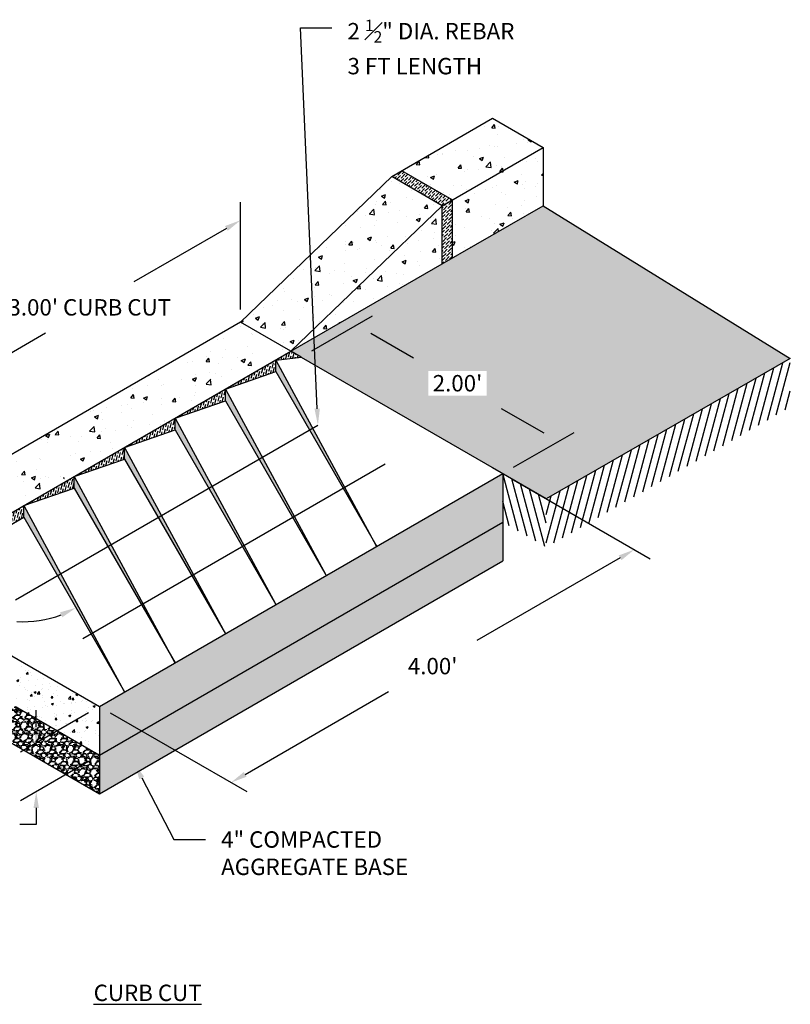
# Model space of a CAD drawing. Units: inches. Extents: x -73 to 3254, y -453 to 152.
# Drawn here: x 911 to 918, y -9 to -1 of the extents above; entities that cross this region are included whole.
import ezdxf
from ezdxf import colors
from ezdxf.entities.mleader import LeaderData, LeaderLine
from ezdxf.lldxf.tags import DXFTag
from ezdxf.math import Vec2, Vec3

# ---------------------------------------------------------------- set-up
doc = ezdxf.new("R2010")
doc.units = ezdxf.units.IN
doc.header["$MEASUREMENT"] = 0
doc.layers.get('DEFPOINTS').update_dxf_attribs({"color": 254})
doc.layers.add('DET TEXT', color=7, linetype='Continuous')
doc.layers.add('Earth', color=252, linetype='Continuous')
doc.layers.add('REBAR', color=251, linetype='BARBWIRE_1', lineweight=30)
doc.styles.add('LINETYPE', font='romans.shx', dxfattribs={"height": 0.938})
doc.styles.get("Standard").update_dxf_attribs({"font": 'romans.shx', "height": 0.0938})
doc.linetypes.add('BARBWIRE_1', pattern='A,1,-0.1,["X",Standard,S=0.75,R=0,X=-0.083,Y=-0.075],-0.1', length=1.2)
tags = doc.linetypes.add('REBAR wIRE', pattern='A,0.5,-0.2,["X",LINETYPE,S=0.1,R=0,X=-0.1,Y=-0.05],-0.2', length=0.9).pattern_tags.tags
tags[6] = DXFTag(74, 10)
doc.dimstyles.get("Standard").update_dxf_attribs({"dimtxt": 0.0938, "dimasz": 0.0938, "dimexe": 0.09, "dimexo": 0.0625, "dimgap": 0.09, "dimtad": 0, "dimtih": 1, "dimtoh": 1, "dimzin": 0, "dimdsep": 46, "dimtxsty": 'Standard', "dimcen": 0.09, "dimadec": 4, "dimazin": 0, "dimtfac": 1, "dimtofl": 0, "dimtmove": 0, "dimatfit": 3, "dimfxl": 1, "dimtolj": 1, "dimtzin": 0, "dimarcsym": 0})
doc.dimstyles.new('Standard$0', dxfattribs={"dimtxt": 0.0938, "dimasz": 0.0938, "dimexe": 0.09, "dimexo": 0.0625, "dimgap": 0.09, "dimtad": 0, "dimtih": 1, "dimtoh": 1, "dimzin": 0, "dimdsep": 46, "dimtxsty": 'Standard', "dimcen": 0.09, "dimadec": 0, "dimazin": 0, "dimtfac": 1, "dimtofl": 0, "dimtmove": 0, "dimatfit": 3, "dimfxl": 1, "dimtolj": 1, "dimtzin": 0, "dimarcsym": 0})
pattern_1 = [(49.99999999999999, (-729.9771176401455, 256.0212368848871), (0.1793150456501884, -0.01568803374564878), [0.01875, -0.20625]), (355, (-729.9771176401455, 256.0212368848871), (-0.03468783340325, 0.188048033425003), [0.015, -0.165]), (100.45144446, (-729.9621747198958, 256.0199295488871), (0.144627211681778, 0.1723599977421574), [0.01593504799999996, -0.1752855279999996]), (46.18420000000002, (-729.9771176401455, 256.0712368848872), (0.2668103326678931, -0.04137982019826913), [0.02812499999999996, -0.3093749999999993]), (96.63563549, (-729.9548834538955, 256.0677885581372), (0.2336654864185571, 0.2435296501936376), [0.0239025855, -0.26292844]), (351.1841639899999, (-729.9771176401455, 256.0712368848872), (0.2336654862636933, 0.2435296500674975), [0.0225, -0.24750000025]), (21, (-729.9521176401454, 256.0587368848871), (0.1492267630296154, -0.1006547226663347), [0.01875, -0.20625]), (326.0000000000001, (-729.9521176401454, 256.0587368848871), (0.06082883298039543, 0.1812875112617133), [0.015, -0.165]), (71.45144474, (-729.9396820766456, 256.0503489913872), (0.2100555941824928, 0.08063278820158847), [0.0159350475, -0.175285528]), (37.50000000000001, (-729.9771176401455, 256.0212368848871), (0.003039963829322668, 0.08322346345782788), [0, -0.163, 0, -0.1675, 0, -0.165625]), (7.499999999999999, (-729.9771176401455, 256.0212368848871), (0.06576738436053715, 0.09860292797059006), [0, -0.0955, 0, -0.15925, 0, -0.063125]), (327.5, (-730.0328676401455, 256.0212368848871), (0.1334556090431022, -0.005638717933594939), [0, -0.0625, 0, -0.195, 0, -0.25875]), (317.5, (-730.0578676401456, 256.0212368848871), (0.1457965423355966, 0.02502624558307943), [0, -0.08125, 0, -0.1295, 0, -0.18375])]
pattern_2 = [(74.99999999999999, (-730.0637201805239, 256.0712368848872), (-0.009618609325493558, 0.03654729827078231), [0.046875, -0.009375, 0, -0.009375])]
pattern_3 = [(49.99999999999999, (-730.0637201805239, 256.0712368848872), (0.3586300913003768, -0.03137606749129756), [0.03750000000000001, -0.4125]), (355, (-730.0637201805239, 256.0712368848872), (-0.06937566680650001, 0.376096066850006), [0.03, -0.33]), (100.45144446, (-730.033834340024, 256.0686222128871), (0.289254423363556, 0.3447199954843148), [0.03187009599999992, -0.3505710559999993]), (46.18420000000002, (-730.0637201805239, 256.1712368848872), (0.5336206653357862, -0.08275964039653827), [0.05624999999999992, -0.6187499999999987]), (96.63563549, (-730.0192518080239, 256.1643402313872), (0.4673309728371142, 0.4870593003872752), [0.04780517100000001, -0.52585688]), (351.1841639899999, (-730.0637201805239, 256.1712368848872), (0.4673309725273866, 0.4870593001349951), [0.04500000000000001, -0.4950000005]), (21, (-730.0137201805242, 256.1462368848871), (0.2984535260592309, -0.2013094453326694), [0.03750000000000001, -0.4125]), (326.0000000000001, (-730.0137201805242, 256.1462368848871), (0.1216576659607909, 0.3625750225234265), [0.03, -0.33]), (71.45144474, (-729.9888490535241, 256.1294610978872), (0.4201111883649856, 0.1612655764031769), [0.03187009500000001, -0.350571056]), (37.50000000000001, (-730.0637201805239, 256.0712368848872), (0.006079927658645335, 0.1664469269156558), [0, -0.326, 0, -0.335, 0, -0.33125]), (7.499999999999999, (-730.0637201805239, 256.0712368848872), (0.1315347687210743, 0.1972058559411801), [0, -0.191, 0, -0.3185, 0, -0.12625]), (327.5, (-730.1752201805239, 256.0712368848872), (0.2669112180862045, -0.01127743586718988), [0, -0.125, 0, -0.39, 0, -0.5175]), (317.5, (-730.225220180524, 256.0712368848872), (0.2915930846711931, 0.05005249116615887), [0, -0.1625, 0, -0.259, 0, -0.3675])]
pattern_4 = [(45, (-724.7809652174392, 259.1212368848871), (0.009943689110435826, 0.03646019340493135), [0.046875, -0.009375, 0, -0.009375])]
pattern_5 = [(228.012787504, (-729.9051176401458, 256.1212368848871), (-0.8000000000000063, -0.9000000000000004), [0.0134536, -1.33190880470737]), (184.969740728, (-729.9141176401454, 256.1112368848871), (1.199999999999998, 0.1000000000000035), [0.0230868, -2.285592476123]), (132.510447078, (-729.9371176401455, 256.1092368848872), (1.000000000000012, -1.099999999999987), [0.0162788, -1.61160325960997]), (267.273689006, (-729.9761176401457, 256.0842368848871), (0.1000000000000024, 2.000000000000002), [0.02102379999999996, -2.081355804162894]), (292.833654178, (-729.9771176401455, 256.0632368848871), (-0.4999999999999989, 1.200000000000003), [0.02061549999999996, -2.040937312808825]), (357.273689006, (-729.9691176401457, 256.0442368848871), (-2.000000000000002, 0.1000000000000026), [0.02102379999999996, -2.081355804162894]), (37.6942404667, (-729.9481176401455, 256.0432368848872), (-1.3, -0.9999999999999973), [0.0278029, -2.7524848548916]), (72.2553283749, (-729.9261176401455, 256.0602368848871), (0.7000000000000028, 2.200000000000001), [0.02624879999999996, -2.598632149681334]), (121.429565615, (-729.9181176401457, 256.0852368848872), (-0.800000000000002, 1.299999999999999), [0.021095, -2.0884073109729]), (175.236358309, (-729.9291176401457, 256.1032368848871), (1.099999999999999, -0.1000000000000038), [0.0240832, -1.18007625787923]), (222.397437798, (-729.9531176401456, 256.1052368848872), (-1.199999999999996, -1.099999999999997), [0.0311448, -3.08333750047949]), (138.814074834, (-729.8771176401456, 256.0832368848871), (-0.7000000000000033, 0.6000000000000001), [0.01063009999999998, -1.052384481273467]), (171.46923439, (-729.8851176401454, 256.0902368848872), (1.3, -0.1999999999999995), [0.0202237, -2.0021511416157]), (225, (-729.9051176401458, 256.0932368848871), (-1.110223024625157e-17, -0.0999999999999933), [0.0141421, -0.12727925623731]), (203.198590514, (-729.9121176401454, 256.1052368848872), (0.4999999999999989, 0.1999999999999975), [0.007615800000000001, -0.75396151058639]), (291.801409486, (-729.9191176401455, 256.1022368848871), (-0.09999999999996839, 0.3000000000000103), [0.0107703, -0.52774618071345]), (30.96375653209999, (-729.9151176401456, 256.0922368848871), (0.3000000000000053, 0.199999999999998), [0.0174929, -0.5656022894845298]), (161.565051177, (-729.9001176401457, 256.1012368848872), (0.2000000000000012, -0.09999999999999767), [0.01264909999999998, -0.3035786660168393]), (16.389540334, (-729.9771176401455, 256.1022368848871), (0.9999999999999967, 0.3000000000000044), [0.01772, -1.75428451466694]), (70.3461759419, (-729.9601176401457, 256.1072368848871), (-0.400000000000122, -1.10000000000034), [0.0148661, -1.4717407747319]), (293.198590514, (-729.9001176401457, 256.1212368848871), (-0.1999999999999971, 0.4999999999999991), [0.0152315, -0.74634581058639]), (343.610459666, (-729.8941176401454, 256.1072368848871), (-0.9999999999999967, 0.3000000000000044), [0.01771999999999995, -1.754284514666897]), (339.44395478, (-729.9771176401455, 256.0402368848871), (-0.5000000000000037, 0.2000000000000025), [0.01708799999999996, -0.8373123745317486]), (294.775140569, (-729.9611176401454, 256.0342368848872), (-0.5000000000000006, 1.1), [0.0143178, -1.4174643063276]), (66.8014094864, (-729.8991176401455, 256.0212368848871), (0.1999999999999981, 0.499999999999997), [0.0152315, -0.74634581058639]), (17.3540246363, (-729.8931176401456, 256.0352368848871), (-1.299999999999998, -0.3999999999999963), [0.0167631, -1.659542361424]), (69.44395478040002, (-729.9481176401455, 256.0212368848871), (-0.2000000000000007, -0.4999999999999955), [0.008543999999999979, -0.8458563745317486]), (101.309932474, (-729.9051176401458, 256.0212368848871), (-0.09999999999999638, 0.4000000000000012), [0.005099, -0.50480295135928]), (165.963756532, (-729.9061176401456, 256.0262368848871), (0.2999999999999959, -0.1000000000000001), [0.0206155, -0.3916950625617701]), (186.009005957, (-729.9261176401455, 256.0312368848871), (1.000000000000005, 0.09999999999999831), [0.019105, -1.89139231745428]), (303.690067526, (-729.9151176401456, 256.0832368848871), (-0.09999999999999873, 0.1999999999999986), [0.01442219999999998, -0.3461329275463993]), (353.157226587, (-729.9071176401458, 256.0712368848872), (1.700000000000002, -0.2000000000000053), [0.0251794, -2.49275626240283]), (60.9453959009, (-729.8821176401457, 256.0682368848871), (-0.3999999999999976, -0.6999999999999977), [0.0102956, -1.0192674140987]), (90, (-729.8771176401456, 256.0772368848872), (-0.09999999999999999, 0.1), [0.006, -0.094]), (120.256437164, (-729.9281176401455, 256.0342368848872), (0.4000000000000009, -0.7000000000000008), [0.0138924, -1.37535199894498]), (48.01278750420001, (-729.9351176401456, 256.0462368848871), (0.8, 0.8999999999999976), [0.0269072, -1.31845520470737]), (0, (-729.9171176401455, 256.0662368848872), (0.1, 0.1), [0.026, -0.074]), (325.3048464690001, (-729.8911176401457, 256.0662368848872), (1.000000000000014, -0.6999999999999825), [0.01581139999999995, -1.565327430084197]), (254.054604099, (-729.8781176401458, 256.0572368848872), (-0.1000000000000038, -0.4000000000000005), [0.0145602, -0.71345078892805]), (207.645975364, (-729.8821176401457, 256.0432368848872), (-1.899999999999995, -1.000000000000005), [0.0237065, -2.34694741822594]), (175.42607874, (-729.9031176401454, 256.0322368848872), (-1.299999999999995, 0.1000000000000001), [0.0250799, -2.48290734079689])]

# ---------------------------------------------------------------- blocks, each defined once
blk = doc.blocks.new('*D96')
at = {"layer": 'DEFPOINTS', "color": 0, "transparency": 16777216}
for p in [(912.1009217802127, -6.460218606758957), (912.1009217802127, -6.876885273425643), (911.5580782058593, -7.190296157206477)]:
    blk.add_point(p, dxfattribs=at)
at = {"layer": 'DET TEXT', "color": 0, "lineweight": -2, "transparency": 16777216}
for p, q in [((911.5580782058593, -6.632929490539792), (911.5580782058593, -6.492229490539792)), ((912.0071717802127, -6.514345194495484), (911.4230782058593, -6.851571776880391)), ((912.0071717802127, -6.93101186116217), (911.4230782058593, -7.268238443547077)), ((911.5580782058593, -7.330996157206477), (911.5580782058593, -7.471696157206477)), ((911.5580782058593, -7.471696157206477), (911.4173782058592, -7.471696157206477))]:
    blk.add_line(p, q, dxfattribs=at)
at = {"layer": 'DET TEXT', "color": 0, "transparency": 16777216}
for points in [[(911.5346282058592, -6.632929490539792), (911.5815282058593, -6.632929490539792), (911.5580782058593, -6.773629490539792)], [(911.5346282058592, -7.330996157206477), (911.5815282058593, -7.330996157206477), (911.5580782058593, -7.190296157206477)]]:
    blk.add_solid(points, dxfattribs=at)
at = {"layer": 'DET TEXT', "color": 0, "transparency": 16777216, "insert": (910.4348282058593, -7.47169615720633), "char_height": 0.1407, "attachment_point": 5}
blk.add_mtext('\\A1;5" THICK CONC.', dxfattribs=at)
blk = doc.blocks.new('*D97')
at = {"layer": 'DEFPOINTS', "color": 0, "transparency": 16777216}
for p in [(915.5650233953503, -4.460218606759042), (916.6952397458018, -5.112749320934654), (912.1009217802126, -6.460218606758986)]:
    blk.add_point(p, dxfattribs=at)
at = {"layer": 'DET TEXT', "color": 0, "lineweight": -2, "transparency": 16777216}
for p, q in [((915.6587733953503, -4.514345194495547), (916.8302397458018, -5.190691607275255)), ((916.5733899714893, -5.183099320934673), (915.3420750523885, -5.893999320934711)), ((913.3529879049767, -7.042399320934578), (914.5843028240771, -6.331499320934711)), ((912.1946717802126, -6.51434519449549), (913.3661381306641, -7.190691607275198))]:
    blk.add_line(p, q, dxfattribs=at)
at = {"layer": 'DET TEXT', "color": 0, "transparency": 16777216}
for points in [[(916.5616649714892, -5.162791025215881), (916.5851149714892, -5.203407616653465), (916.6952397458018, -5.112749320934654)], [(913.3412629049766, -7.022091025215786), (913.3647129049766, -7.06270761665337), (913.2311381306641, -7.112749320934597)]]:
    blk.add_solid(points, dxfattribs=at)
at = {"layer": 'DET TEXT', "color": 0, "transparency": 16777216, "insert": (914.963188938233, -6.112749320934654), "char_height": 0.1407, "attachment_point": 5}
blk.add_mtext("\\A1;4.00'", dxfattribs=at)
blk = doc.blocks.new('*D98')
at = {"layer": 'DEFPOINTS', "color": 0, "transparency": 16777216}
for p in [(913.8329725877816, -3.460218606758986), (916.0426601867318, -4.184454876680036), (915.5650233953504, -4.460218606758986)]:
    blk.add_point(p, dxfattribs=at)
at = {"layer": 'DET TEXT', "color": 0, "lineweight": -2, "transparency": 16777216}
for p, q in [((913.9267225877816, -3.406092019022481), (914.4456093791629, -3.106512590339435)), ((914.4324591534754, -3.254804876680055), (914.7977486687917, -3.465704876680036)), ((915.9208104124193, -4.114104876680017), (915.5555208971031, -3.903204876680036)), ((915.6587733953504, -4.406092019022481), (916.1776601867317, -4.106512590339435))]:
    blk.add_line(p, q, dxfattribs=at)
at = {"layer": 'DET TEXT', "color": 0, "transparency": 16777216}
for points in [[(914.4441841534754, -3.23449658096132), (914.4207341534755, -3.275113172398846), (914.310609379163, -3.184454876680036)], [(915.9325354124194, -4.093796580961282), (915.9090854124192, -4.134413172398808), (916.0426601867318, -4.184454876680036)]]:
    blk.add_solid(points, dxfattribs=at)
at = {"layer": 'DET TEXT', "color": 0, "transparency": 16777216, "insert": (915.1766347829474, -3.684454876680036), "char_height": 0.1407, "attachment_point": 5, "bg_fill": 3, "box_fill_scale": 1.25, "bg_fill_color": 256, "bg_fill_true_color": 13158600, "bg_fill_transparency": 0}
blk.add_mtext("\\A1;2.00'", dxfattribs=at)
blk = doc.blocks.new('*D99')
at = {"layer": 'DEFPOINTS', "color": 0, "transparency": 16777216}
for p in [(913.3133573455109, -2.285070613549351), (913.3133573455109, -3.160218606758974), (910.7152811341575, -4.660218606758974)]:
    blk.add_point(p, dxfattribs=at)
at = {"layer": 'DET TEXT', "color": 0, "lineweight": -2, "transparency": 16777216}
for p, q in [((913.3133573455109, -3.051965431285964), (913.3133573455109, -2.129186040868149)), ((913.1915075711984, -2.35542061354937), (912.3967379628109, -2.81428106089561)), ((910.83713090847, -3.714720613549332), (911.6389657344995, -3.25178106089561)), ((910.7152811341575, -4.551965431285964), (910.7152811341575, -3.629186040868149))]:
    blk.add_line(p, q, dxfattribs=at)
at = {"layer": 'DET TEXT', "color": 0, "transparency": 16777216}
for points in [[(913.1797825711983, -2.335112317830635), (913.2032325711983, -2.375728909268162), (913.3133573455109, -2.285070613549351)], [(910.82540590847, -3.694412317830597), (910.84885590847, -3.735028909268124), (910.7152811341575, -3.785070613549351)]]:
    blk.add_solid(points, dxfattribs=at)
at = {"layer": 'DET TEXT', "color": 0, "transparency": 16777216, "insert": (912.017851848655, -3.033031060895667), "char_height": 0.1407, "attachment_point": 5}
blk.add_mtext("\\A1;3.00' CURB CUT", dxfattribs=at)
blk = doc.blocks.new('*D100')
at = {"layer": 'DEFPOINTS', "color": 0, "transparency": 16777216}
for p in [(911.4514027273741, -4.835218606758872), (911.4514027273743, -4.835218606758986), (910.3688709726437, -5.460218606758986), (911.451402727374, -5.732044057622431), (912.3174281311586, -6.335218606758986)]:
    blk.add_point(p, dxfattribs=at)
at = {"layer": 'DET TEXT', "color": 0, "lineweight": -2, "transparency": 16777216}
for start, end in [(218.9981910259501, 227.5203153805801), (266.1029350251323, 291.0018089740527)]:
    blk.add_arc((911.4514027273741, -4.835218606758986), 0.8968254508634431, start, end, dxfattribs=at)
at = {"layer": 'DET TEXT', "color": 0, "transparency": 16777216}
for points in [[(910.735094662403, -5.412869066149312), (910.7737465999983, -5.386305223804413), (910.674729104166, -5.283631332190794)], [(911.762726840189, -5.651301680493759), (911.7829184788798, -5.693632611584235), (911.8998154528058, -5.611892229967168)]]:
    blk.add_solid(points, dxfattribs=at)
at = {"layer": 'DET TEXT', "color": 0, "transparency": 16777216, "insert": (911.118100718, -5.667808337577014), "char_height": 0.1407, "attachment_point": 5}
blk.add_mtext('\\A1;60%%D', dxfattribs=at)

msp = doc.modelspace()

# ---------------------------------------------------------------- hatches: boundary and pattern name
at = {"ltscale": 0.8}
h = msp.add_hatch(dxfattribs=at)
h.set_pattern_fill('AR-CONC', color=256, scale=0.05)
h.set_pattern_definition(pattern_3)
h.paths.add_polyline_path([(914.6989979915659, -1.860218606758934), (915.1320106934579, -2.110218606758934), (915.9114335568643, -1.660218606758946), (915.478420854972, -1.410218606758946)])
h = msp.add_hatch(dxfattribs=at)
h.set_pattern_fill('AR-CONC', color=256, scale=0.05)
h.set_pattern_definition(pattern_3)
h.paths.add_polyline_path([(915.1320106934579, -2.110218606758934), (915.1320106934584, -2.610218606758878), (915.9114335568643, -2.160218606758946), (915.9114335568643, -1.660218606758946)])
h = msp.add_hatch(dxfattribs=at)
h.set_pattern_fill('AR-CONC', color=256, scale=0.05)
h.set_pattern_definition(pattern_3)
h.paths.add_polyline_path([(915.0454081530797, -2.160218606758946), (914.6123954511875, -1.910218606758946), (913.3133573455109, -3.160218606759003), (913.7463700474032, -3.410218606759003)])
h = msp.add_hatch(dxfattribs=at)
h.set_pattern_fill('ANSI36', color=256, scale=0.15)
h.set_pattern_definition(pattern_4)
h.paths.add_polyline_path([(914.6989979915659, -1.860218606758991), (914.6123954511875, -1.910218606759003), (915.0454081530797, -2.160218606759003), (915.1320106934581, -2.110218606758991)])
h = msp.add_hatch(dxfattribs=at)
h.set_pattern_fill('ANSI36', color=256, scale=0.15)
h.set_pattern_definition(pattern_4)
h.paths.add_polyline_path([(915.1320106934581, -2.110218606758991), (915.0454081530797, -2.160218606758946), (915.0454081530797, -2.660218606758946), (915.1320106934581, -2.610218606758991)])
h = msp.add_hatch(dxfattribs=at)
h.set_pattern_fill('AR-SAND', color=253, scale=0.025)
h.set_pattern_definition([(37.50000000000001, (-730.0637201805239, 256.0712368848872), (-0.001574833952740204, 0.04817059422532897), [0, -0.03800000000000001, 0, -0.0425, 0, -0.040625]), (7.499999999999999, (-730.0637201805239, 256.0712368848872), (0.04424441763169318, 0.07055365163074351), [0, -0.0205, 0, -0.03425, 0, -0.013125]), (327.5, (-730.0944701805238, 256.0712368848872), (0.07785354654378739, 0.0001414763384241235), [0, -0.0125, 0, -0.04500000000000001, 0, -0.05875]), (317.5, (-730.0944701805238, 256.0712368848872), (0.07515316511430735, 0.02194188912335623), [0, -0.00625, 0, -0.0295, 0, -0.03375])])
h.paths.add_polyline_path([(918.035139395949, -3.471034205286941), (915.9114335568643, -2.160218606758946), (915.0454081530797, -2.660218606758946), (913.7463700474032, -3.410218606759003), (913.8329725877825, -3.4602186067589), (915.5650233953504, -4.460218606759014), (915.9384347387052, -4.675807746363517)])
h = msp.add_hatch(dxfattribs=at)
h.set_pattern_fill('AR-CONC', color=256, scale=0.05)
h.set_pattern_definition(pattern_3)
h.paths.add_polyline_path([(915.0454081530797, -2.160218606758946), (913.7463700474032, -3.410218606759003), (915.0454081530797, -2.660218606758946)], flags=17)
h = msp.add_hatch(dxfattribs=at)
h.set_pattern_fill('AR-CONC', color=256, scale=0.05)
h.set_pattern_definition(pattern_3)
h.paths.add_polyline_path([(912.2308255907803, -4.185218606759094), (912.6638382926726, -4.03521860675923), (912.6638382926726, -3.935218606759207), (913.0968509945649, -3.785218606759003), (913.0968509945649, -3.685218606759435), (913.5298636964569, -3.535218606759457), (913.5298636964569, -3.435218606759435), (913.7463700474032, -3.410218606759003), (913.3133573455109, -3.160218606759003), (910.7152811341575, -4.660218606759003), (911.1482938360498, -4.910218606759003), (911.364800186996, -4.785218606758946), (911.364800186996, -4.685218606758923), (911.7978128888881, -4.535218606759059), (911.7978128888881, -4.435218606758923), (912.2308255907803, -4.285218606759116)])
h = msp.add_hatch(dxfattribs=at)
h.set_pattern_fill('ANSI36', color=256, scale=0.15, angle=30)
h.set_pattern_definition(pattern_2)
h.paths.add_polyline_path([(913.746370047403, -3.410218606758974), (913.6164662368344, -3.485218606759545), (913.8329725877825, -3.460218606758914)])
h = msp.add_hatch(dxfattribs=at)
h.set_pattern_fill('ANSI36', color=256, scale=0.15, angle=30)
h.set_pattern_definition(pattern_2)
h.paths.add_polyline_path([(913.1834535349411, -3.735218606760185), (913.6164662368353, -3.585218606759469), (913.6164662368353, -3.485218606759048)])
h = msp.add_hatch(dxfattribs=at)
h.set_pattern_fill('AR-CONC', color=256, scale=0.0075)
h.set_pattern_definition([(49.99999999999999, (-727.8120541306848, 257.2712368848867), (0.05379451369505651, -0.004706410123694633), [0.005625, -0.061875]), (355, (-727.8120541306848, 257.2712368848867), (-0.010406350020975, 0.05641441002750089), [0.0045, -0.0495]), (100.45144446, (-727.8075712546097, 257.2708446840867), (0.04338816350453339, 0.05170799932264721), [0.004780514399999988, -0.05258565839999989]), (46.18420000000002, (-727.8120541306848, 257.2862368848866), (0.08004309980036793, -0.01241394605948074), [0.008437499999999976, -0.0928124999999998]), (96.63563549, (-727.8053838748096, 257.2852023868617), (0.07009964592556713, 0.07305889505809128), [0.00717077565, -0.07887853199999999]), (351.1841639899999, (-727.8120541306848, 257.2862368848866), (0.07009964587910798, 0.07305889502024926), [0.00675, -0.07425000007499999]), (21, (-727.8045541306847, 257.2824868848867), (0.04476802890888462, -0.03019641679990041), [0.005625, -0.061875]), (326.0000000000001, (-727.8045541306847, 257.2824868848867), (0.01824864989411863, 0.05438625337851397), [0.0045, -0.0495]), (71.45144474, (-727.8008234616345, 257.2799705168367), (0.06301667825474783, 0.02418983646047653), [0.00478051425, -0.05258565839999999]), (37.50000000000001, (-727.8120541306848, 257.2712368848867), (0.0009119891487968002, 0.02496703903734836), [0, -0.04889999999999999, 0, -0.05025, 0, -0.0496875]), (7.499999999999999, (-727.8120541306848, 257.2712368848867), (0.01973021530816114, 0.02958087839117702), [0, -0.02865, 0, -0.047775, 0, -0.0189375]), (327.5, (-727.8287791306848, 257.2712368848867), (0.04003668271293068, -0.001691615380078482), [0, -0.01875, 0, -0.0585, 0, -0.077625]), (317.5, (-727.8362791306845, 257.2712368848867), (0.04373896270067897, 0.007507873674923829), [0, -0.024375, 0, -0.03885, 0, -0.05512499999999999])])
h.paths.add_polyline_path([(913.6164662368353, -3.485218606759673), (913.6164662368353, -3.585218606759639), (914.479223967541, -5.079558830964487)])
h = msp.add_hatch(dxfattribs=at)
h.set_pattern_fill('ANSI36', color=256, scale=0.15, angle=30)
h.set_pattern_definition(pattern_2)
h.paths.add_polyline_path([(913.1834535349433, -3.835218606758986), (913.1834535349433, -3.735218606758949), (912.75044083305, -3.985218606759574)])
h = msp.add_hatch(dxfattribs=at)
h.set_pattern_fill('AR-CONC', color=256, scale=0.0075)
h.set_pattern_definition([(49.99999999999999, (-728.2450668325769, 257.0212368848871), (0.05379451369505651, -0.004706410123694633), [0.005625, -0.061875]), (355, (-728.2450668325769, 257.0212368848871), (-0.010406350020975, 0.05641441002750089), [0.0045, -0.0495]), (100.45144446, (-728.2405839565017, 257.0208446840871), (0.04338816350453339, 0.05170799932264721), [0.004780514399999988, -0.05258565839999989]), (46.18420000000002, (-728.2450668325769, 257.0362368848871), (0.08004309980036793, -0.01241394605948074), [0.008437499999999976, -0.0928124999999998]), (96.63563549, (-728.2383965767017, 257.0352023868621), (0.07009964592556713, 0.07305889505809128), [0.00717077565, -0.07887853199999999]), (351.1841639899999, (-728.2450668325769, 257.0362368848871), (0.07009964587910798, 0.07305889502024926), [0.00675, -0.07425000007499999]), (21, (-728.2375668325767, 257.0324868848871), (0.04476802890888462, -0.03019641679990041), [0.005625, -0.061875]), (326.0000000000001, (-728.2375668325767, 257.0324868848871), (0.01824864989411863, 0.05438625337851397), [0.0045, -0.0495]), (71.45144474, (-728.2338361635266, 257.0299705168371), (0.06301667825474783, 0.02418983646047653), [0.00478051425, -0.05258565839999999]), (37.50000000000001, (-728.2450668325769, 257.0212368848871), (0.0009119891487968002, 0.02496703903734836), [0, -0.04889999999999999, 0, -0.05025, 0, -0.0496875]), (7.499999999999999, (-728.2450668325769, 257.0212368848871), (0.01973021530816114, 0.02958087839117702), [0, -0.02865, 0, -0.047775, 0, -0.0189375]), (327.5, (-728.2617918325768, 257.0212368848871), (0.04003668271293068, -0.001691615380078482), [0, -0.01875, 0, -0.0585, 0, -0.077625]), (317.5, (-728.2692918325765, 257.0212368848871), (0.04373896270067897, 0.007507873674923829), [0, -0.024375, 0, -0.03885, 0, -0.05512499999999999])])
h.paths.add_polyline_path([(913.1834535349433, -3.735218606759275), (913.1834535349433, -3.835218606759241), (914.0462112656489, -5.329558830964089)])
h = msp.add_hatch(dxfattribs=at)
h.set_pattern_fill('ANSI36', color=256, scale=0.15, angle=30)
h.set_pattern_definition(pattern_2)
h.paths.add_polyline_path([(912.3174281311583, -4.235218606759247), (912.750440833051, -4.085218606759241), (912.750440833051, -3.985218606758977)])
h = msp.add_hatch(dxfattribs=at)
h.set_pattern_fill('AR-CONC', color=256, scale=0.0075)
h.set_pattern_definition([(49.99999999999999, (-728.6780795344689, 256.7712368848869), (0.05379451369505651, -0.004706410123694633), [0.005625, -0.061875]), (355, (-728.6780795344689, 256.7712368848869), (-0.010406350020975, 0.05641441002750089), [0.0045, -0.0495]), (100.45144446, (-728.6735966583942, 256.7708446840869), (0.04338816350453339, 0.05170799932264721), [0.004780514399999988, -0.05258565839999989]), (46.18420000000002, (-728.6780795344689, 256.7862368848869), (0.08004309980036793, -0.01241394605948074), [0.008437499999999976, -0.0928124999999998]), (96.63563549, (-728.6714092785942, 256.7852023868619), (0.07009964592556713, 0.07305889505809128), [0.00717077565, -0.07887853199999999]), (351.1841639899999, (-728.6780795344689, 256.7862368848869), (0.07009964587910798, 0.07305889502024926), [0.00675, -0.07425000007499999]), (21, (-728.6705795344692, 256.7824868848869), (0.04476802890888462, -0.03019641679990041), [0.005625, -0.061875]), (326.0000000000001, (-728.6705795344692, 256.7824868848869), (0.01824864989411863, 0.05438625337851397), [0.0045, -0.0495]), (71.45144474, (-728.6668488654191, 256.7799705168369), (0.06301667825474783, 0.02418983646047653), [0.00478051425, -0.05258565839999999]), (37.50000000000001, (-728.6780795344689, 256.7712368848869), (0.0009119891487968002, 0.02496703903734836), [0, -0.04889999999999999, 0, -0.05025, 0, -0.0496875]), (7.499999999999999, (-728.6780795344689, 256.7712368848869), (0.01973021530816114, 0.02958087839117702), [0, -0.02865, 0, -0.047775, 0, -0.0189375]), (327.5, (-728.6948045344689, 256.7712368848869), (0.04003668271293068, -0.001691615380078482), [0, -0.01875, 0, -0.0585, 0, -0.077625]), (317.5, (-728.702304534469, 256.7712368848869), (0.04373896270067897, 0.007507873674923829), [0, -0.024375, 0, -0.03885, 0, -0.05512499999999999])])
h.paths.add_polyline_path([(912.750440833051, -3.985218606759503), (912.750440833051, -4.085218606759469), (913.6131985637567, -5.579558830964316)])
h = msp.add_hatch(dxfattribs=at)
h.set_pattern_fill('ANSI36', color=256, scale=0.15, angle=30)
h.set_pattern_definition(pattern_2)
h.paths.add_polyline_path([(911.8844154292669, -4.485218606758764), (912.3174281311587, -4.335218606759128), (912.3174281311587, -4.23521860675902)])
h = msp.add_hatch(dxfattribs=at)
h.set_pattern_fill('AR-CONC', color=256, scale=0.0075)
h.set_pattern_definition([(49.99999999999999, (-729.1110922363614, 256.521236884887), (0.05379451369505651, -0.004706410123694633), [0.005625, -0.061875]), (355, (-729.1110922363614, 256.521236884887), (-0.010406350020975, 0.05641441002750089), [0.0045, -0.0495]), (100.45144446, (-729.1066093602863, 256.520844684087), (0.04338816350453339, 0.05170799932264721), [0.004780514399999988, -0.05258565839999989]), (46.18420000000002, (-729.1110922363614, 256.536236884887), (0.08004309980036793, -0.01241394605948074), [0.008437499999999976, -0.0928124999999998]), (96.63563549, (-729.1044219804862, 256.535202386862), (0.07009964592556713, 0.07305889505809128), [0.00717077565, -0.07887853199999999]), (351.1841639899999, (-729.1110922363614, 256.536236884887), (0.07009964587910798, 0.07305889502024926), [0.00675, -0.07425000007499999]), (21, (-729.1035922363612, 256.532486884887), (0.04476802890888462, -0.03019641679990041), [0.005625, -0.061875]), (326.0000000000001, (-729.1035922363612, 256.532486884887), (0.01824864989411863, 0.05438625337851397), [0.0045, -0.0495]), (71.45144474, (-729.0998615673111, 256.529970516837), (0.06301667825474783, 0.02418983646047653), [0.00478051425, -0.05258565839999999]), (37.50000000000001, (-729.1110922363614, 256.521236884887), (0.0009119891487968002, 0.02496703903734836), [0, -0.04889999999999999, 0, -0.05025, 0, -0.0496875]), (7.499999999999999, (-729.1110922363614, 256.521236884887), (0.01973021530816114, 0.02958087839117702), [0, -0.02865, 0, -0.047775, 0, -0.0189375]), (327.5, (-729.1278172363614, 256.521236884887), (0.04003668271293068, -0.001691615380078482), [0, -0.01875, 0, -0.0585, 0, -0.077625]), (317.5, (-729.1353172363611, 256.521236884887), (0.04373896270067897, 0.007507873674923829), [0, -0.024375, 0, -0.03885, 0, -0.05512499999999999])])
h.paths.add_polyline_path([(912.3174281311587, -4.235218606759389), (912.3174281311587, -4.335218606759355), (913.1801858618644, -5.829558830964203)])
h = msp.add_hatch(dxfattribs=at)
h.set_pattern_fill('AR-CONC', color=256, scale=0.025)
h.set_pattern_definition(pattern_1)
h.paths.add_polyline_path([(915.5650233953504, -4.8768852734257), (915.5650233953504, -4.460218606759014), (912.1009217802127, -6.460218606758957), (912.1009217802127, -6.876885273425643)])
h = msp.add_hatch(dxfattribs=at)
h.set_pattern_fill('ANSI36', color=256, scale=0.15, angle=30)
h.set_pattern_definition(pattern_2)
h.paths.add_polyline_path([(911.8844154292665, -4.585218606759071), (911.8844154292665, -4.485218606759048), (911.4514027273746, -4.735218606758863)])
h = msp.add_hatch(dxfattribs=at)
h.set_pattern_fill('AR-CONC', color=256, scale=0.0075)
h.set_pattern_definition([(49.99999999999999, (-729.5441049382534, 256.271236884887), (0.05379451369505651, -0.004706410123694633), [0.005625, -0.061875]), (355, (-729.5441049382534, 256.271236884887), (-0.010406350020975, 0.05641441002750089), [0.0045, -0.0495]), (100.45144446, (-729.5396220621788, 256.270844684087), (0.04338816350453339, 0.05170799932264721), [0.004780514399999988, -0.05258565839999989]), (46.18420000000002, (-729.5441049382534, 256.286236884887), (0.08004309980036793, -0.01241394605948074), [0.008437499999999976, -0.0928124999999998]), (96.63563549, (-729.5374346823787, 256.285202386862), (0.07009964592556713, 0.07305889505809128), [0.00717077565, -0.07887853199999999]), (351.1841639899999, (-729.5441049382534, 256.286236884887), (0.07009964587910798, 0.07305889502024926), [0.00675, -0.07425000007499999]), (21, (-729.5366049382537, 256.282486884887), (0.04476802890888462, -0.03019641679990041), [0.005625, -0.061875]), (326.0000000000001, (-729.5366049382537, 256.282486884887), (0.01824864989411863, 0.05438625337851397), [0.0045, -0.0495]), (71.45144474, (-729.5328742692036, 256.279970516837), (0.06301667825474783, 0.02418983646047653), [0.00478051425, -0.05258565839999999]), (37.50000000000001, (-729.5441049382534, 256.271236884887), (0.0009119891487968002, 0.02496703903734836), [0, -0.04889999999999999, 0, -0.05025, 0, -0.0496875]), (7.499999999999999, (-729.5441049382534, 256.271236884887), (0.01973021530816114, 0.02958087839117702), [0, -0.02865, 0, -0.047775, 0, -0.0189375]), (327.5, (-729.5608299382534, 256.271236884887), (0.04003668271293068, -0.001691615380078482), [0, -0.01875, 0, -0.0585, 0, -0.077625]), (317.5, (-729.5683299382536, 256.271236884887), (0.04373896270067897, 0.007507873674923829), [0, -0.024375, 0, -0.03885, 0, -0.05512499999999999])])
h.paths.add_polyline_path([(911.8844154292665, -4.485218606759332), (911.8844154292665, -4.585218606759298), (912.7471731599721, -6.079558830964146)])
h = msp.add_hatch(dxfattribs=at)
h.set_pattern_fill('ANSI36', color=256, scale=0.15, angle=30)
h.set_pattern_definition(pattern_2)
h.paths.add_polyline_path([(911.4514027273744, -4.835218606758957), (911.4514027273744, -4.735218606758949), (910.2822684322655, -5.410218606758946), (910.3688709726439, -5.460218606758957)])
h = msp.add_hatch(dxfattribs=at)
h.set_pattern_fill('AR-CONC', color=256, scale=0.0075)
h.set_pattern_definition([(49.99999999999999, (-729.9771176401455, 256.0212368848871), (0.05379451369505651, -0.004706410123694633), [0.005625, -0.061875]), (355, (-729.9771176401455, 256.0212368848871), (-0.010406350020975, 0.05641441002750089), [0.0045, -0.0495]), (100.45144446, (-729.9726347640708, 256.0208446840871), (0.04338816350453339, 0.05170799932264721), [0.004780514399999988, -0.0525856583999999]), (46.18420000000002, (-729.9771176401455, 256.0362368848871), (0.08004309980036793, -0.01241394605948074), [0.008437499999999978, -0.09281249999999981]), (96.63563549, (-729.9704473842708, 256.0352023868621), (0.07009964592556713, 0.07305889505809128), [0.00717077565, -0.07887853199999999]), (351.1841639899999, (-729.9771176401455, 256.0362368848871), (0.07009964587910798, 0.07305889502024926), [0.00675, -0.07425000007499999]), (21, (-729.9696176401458, 256.0324868848871), (0.04476802890888462, -0.03019641679990041), [0.005625, -0.061875]), (326.0000000000001, (-729.9696176401458, 256.0324868848871), (0.01824864989411863, 0.05438625337851397), [0.0045, -0.0495]), (71.45144474, (-729.9658869710956, 256.0299705168371), (0.06301667825474783, 0.02418983646047653), [0.00478051425, -0.05258565839999999]), (37.50000000000001, (-729.9771176401455, 256.0212368848871), (0.0009119891487968002, 0.02496703903734836), [0, -0.04889999999999999, 0, -0.05025, 0, -0.0496875]), (7.499999999999999, (-729.9771176401455, 256.0212368848871), (0.01973021530816114, 0.02958087839117702), [0, -0.02865, 0, -0.047775, 0, -0.0189375]), (327.5, (-729.9938426401454, 256.0212368848871), (0.04003668271293068, -0.001691615380078482), [0, -0.01875, 0, -0.0585, 0, -0.077625]), (317.5, (-730.0013426401456, 256.0212368848871), (0.04373896270067897, 0.007507873674923829), [0, -0.024375, 0, -0.03885, 0, -0.05512499999999999])])
h.paths.add_polyline_path([(912.3141604580801, -6.329558830963975), (911.4514027273744, -4.735218606759219), (911.4514027273744, -4.835218606759184)])
h = msp.add_hatch(dxfattribs=at)
h.set_pattern_fill('GRAVEL', color=251, scale=0.1)
h.set_pattern_definition(pattern_5)
h.paths.add_polyline_path([(915.5650233953504, -5.210218606759014), (915.5650233953504, -4.8768852734257), (912.1009217802127, -6.876885273425643), (912.1009217802127, -7.210218606758957)])
h = msp.add_hatch(dxfattribs=at)
h.set_pattern_fill('AR-CONC', color=256, scale=0.025)
h.set_pattern_definition(pattern_1)
h.paths.add_polyline_path([(911.3807946960374, -6.044453040859736), (911.3807946960376, -6.46111970752608), (912.1009217802127, -6.876885273425643), (912.1009217802127, -6.460218606758957)])
h = msp.add_hatch(dxfattribs=at)
h.set_pattern_fill('GRAVEL', color=251, scale=0.1)
h.set_pattern_definition(pattern_5)
h.paths.add_polyline_path([(911.3807946960376, -6.46111970752608), (911.109603565638, -6.637880768721601), (912.1009217802127, -7.210218606758957), (912.1009217802127, -6.876885273425643)])
at = {"layer": 'Earth', "ltscale": 0.8}
h = msp.add_hatch(dxfattribs=at)
h.set_pattern_fill('ANSI31', color=256, scale=0.5, angle=30)
h.set_pattern_definition([(74.99999999999999, (-730.0637201805239, 256.0712368848872), (-0.06037036414306676, 0.01617619031890756), [])])
h.paths.add_polyline_path([(918.035139395949, -3.887700871953626), (918.035139395949, -3.471034205286941), (915.9384347387052, -4.675807746363517), (915.9384347387052, -5.092474413030203)])
h = msp.add_hatch(dxfattribs=at)
h.set_pattern_fill('ANSI31', color=256, scale=0.5, angle=59.99999999999999)
h.set_pattern_definition([(105, (-730.0637201805239, 256.0712368848872), (-0.06037036414306678, -0.01617619031890754), [])])
h.paths.add_polyline_path([(915.5650233953509, -4.460218606759128), (915.5650233953504, -4.876885273425586), (915.9384347387052, -5.092474413030203), (915.9384347387052, -4.675807746363517)])

# ---------------------------------------------------------------- linework, layer by layer
at = {"ltscale": 0.8}
for points in [[(914.6123954511875, -1.910218606758946), (915.478420854972, -1.410218606758946)], [(915.478420854972, -1.410218606758946), (915.9114335568643, -1.660218606758946), (915.9114335568643, -2.160218606758946)], [(915.0454081530797, -2.160218606758946), (915.9114335568643, -1.660218606758946)], [(914.6123954511875, -1.910218606758946), (913.3133573455109, -3.160218606759003)], [(913.7463700474032, -3.410218606759003), (915.0454081530797, -2.660218606758946), (915.0454081530797, -2.160218606758946), (914.6123954511875, -1.910218606758946)], [(915.1320106934581, -2.110218606758991), (914.6989979915659, -1.860218606758991)], [(915.1320106934581, -2.110218606758991), (915.1320106934581, -2.610218606759275)], [(915.0454081530797, -2.160218606758946), (913.7463700474032, -3.410218606759003)], [(915.0454081530797, -2.660218606758946), (915.9114335568643, -2.160218606758946)], [(913.3133573455109, -3.160218606759003), (910.7152811341575, -4.660218606759003)], [(913.7463700474032, -3.410218606759003), (913.3133573455109, -3.160218606759003)], [(910.2822684322655, -5.410218606758946), (913.7463700474032, -3.410218606758946)], [(913.6164662368353, -3.485218606759446), (913.8329725877816, -3.460218606759014)], [(913.8329725877825, -3.4602186067589), (913.7463700474032, -3.410218606759003)], [(913.8329725877816, -3.460218606759014), (915.5650233953504, -4.460218606759014)], [(913.6164662368353, -3.585218606759469), (913.6164662368353, -3.485218606759446)], [(913.6164662368353, -3.485218606759446), (914.4792239675414, -5.079558830965169)], [(913.1834535349433, -3.735218606759446), (913.6164662368353, -3.585218606759469)], [(913.6164662368353, -3.585218606759412), (914.4824916406199, -5.085218606759469)], [(913.1834535349433, -3.835218606759469), (913.1834535349433, -3.735218606759446)], [(913.1834535349433, -3.735218606759446), (914.0462112656494, -5.329558830965169)], [(912.750440833051, -3.985218606759219), (913.183453534943, -3.835218606759071)], [(913.1834535349433, -3.835218606759412), (914.0494789387278, -5.335218606759469)], [(912.750440833051, -4.085218606759241), (912.750440833051, -3.985218606759219)], [(912.750440833051, -3.985218606759219), (913.6131985637571, -5.579558830964942)], [(912.3174281311587, -4.235218606759105), (912.750440833051, -4.085218606759241)], [(912.750440833051, -4.085218606759184), (913.6164662368355, -5.585218606759241)], [(912.3174281311587, -4.335218606759128), (912.3174281311587, -4.235218606759105)], [(912.3174281311587, -4.235218606759105), (913.1801858618649, -5.829558830964828)], [(911.8844154292665, -4.485218606758934), (912.3174281311587, -4.335218606759128)], [(912.3174281311587, -4.335218606759071), (913.1834535349433, -5.835218606759128)], [(912.1009217802127, -6.460218606758957), (915.5650233953504, -4.460218606759014)], [(915.5650233953504, -4.460218606759014), (915.5650233953504, -4.8768852734257)], [(911.8844154292665, -4.585218606758957), (911.8844154292665, -4.485218606758934)], [(911.8844154292665, -4.485218606758934), (912.7471731599726, -6.079558830964658)], [(911.4514027273742, -4.735218606758991), (911.8844154292665, -4.585218606759071)], [(911.8844154292665, -4.5852186067589), (912.750440833051, -6.085218606758957)], [(911.4514027273744, -4.835218606759184), (911.4514027273744, -4.735218606759219)], [(911.4514027273744, -4.735218606759219), (912.3141604580806, -6.329558830964942)], [(911.4514027273742, -4.735218606758991), (912.3141604580803, -6.329558830964714)], [(910.3688709726439, -5.460218606758957), (911.4514027273744, -4.835218606758957)], [(911.3807946960376, -6.46111970752608), (912.1009217802127, -6.876885273425643), (915.5650233953504, -4.8768852734257)], [(911.4514027273744, -4.835218606759184), (912.317428131159, -6.335218606759241)], [(911.4514027273742, -4.835218606758957), (912.3174281311587, -6.335218606759014)], [(915.5650233953504, -4.8768852734257), (915.5650233953504, -5.210218606759014)], [(911.109603565638, -6.637880768721601), (912.1009217802127, -7.210218606758957), (915.5650233953504, -5.210218606759014)], [(910.3688709726439, -5.460218606758957), (912.1009217802127, -6.460218606758957)], [(912.1009217802127, -6.460218606758957), (912.1009217802127, -6.876885273425643)], [(912.1009217802127, -6.876885273425643), (912.1009217802127, -7.210218606758957)]]:
    msp.add_lwpolyline(points, dxfattribs=at)
at = {"color": 251, "ltscale": 0.8}
for points in [[(915.9114335568643, -2.160218606758946), (918.035139395949, -3.471034205286941)], [(918.035139395949, -3.471034205286941), (915.9384347387052, -4.675807746363517), (915.478420854972, -4.410218606759003)]]:
    msp.add_lwpolyline(points, dxfattribs=at)
at = {"layer": 'REBAR', "linetype": 'REBAR wIRE', "ltscale": 0.5, "flags": 128}
for points in [[(911.3795226188604, -5.543718606759143), (913.9775988302138, -4.043718606759199)], [(911.9571615631846, -5.877218606759044), (914.555237774538, -4.377218606759101)]]:
    msp.add_lwpolyline(points, dxfattribs=at)

# ---------------------------------------------------------------- texts
at = {"layer": 'DET TEXT', "insert": (912.0514019522749, -8.847496935124965), "char_height": 0.1407, "attachment_point": 1}
msp.add_mtext_dynamic_manual_height_columns('{\\LCURB CUT}', width=2.750315116582215, gutter_width=0.7035, heights=[0], dxfattribs=at)

# ---------------------------------------------------------------- dimensions: what is measured, and where the dimension line sits
at = {"layer": 'DET TEXT'}
dim = msp.add_linear_dim(base=(913.3133573455109, -2.285070613549351), p1=(910.7152811341575, -4.660218606759003), p2=(913.3133573455109, -3.160218606759003), angle=29.99999999999945, text='<> CURB CUT', dimstyle='Standard$0', override={"dimpost": "'"}, dxfattribs=at)
dim.commit()
dim.dimension.update_dxf_attribs({"geometry": '*D99', "text_midpoint": (912.017851848655, -3.033031060895667), "dimtype": 161})
dim = msp.add_aligned_dim(p1=(912.1009217802127, -6.460218606758957), p2=(915.5650233953504, -4.460218606759014), distance=-1.1302163504514076, dimstyle='Standard$0', override={"dimpost": "'"}, dxfattribs=at)
dim.commit()
dim.dimension.update_dxf_attribs({"geometry": '*D97', "text_midpoint": (914.963188938233, -6.112749320934654)})
dim = msp.add_angular_dim_2l(base=(911.451402727374, -5.732044057622431), line1=((911.4514027273742, -4.835218606758957), (912.3174281311587, -6.335218606759014)), line2=((910.3688709726439, -5.460218606758957), (911.4514027273744, -4.835218606758957)), text='60%%D', dimstyle='Standard', override={"dimscale": 0, "dimpost": "'"}, dxfattribs=at)
dim.commit()
dim.dimension.update_dxf_attribs({"geometry": '*D100', "text_midpoint": (911.118100718, -5.667808337577014), "dimtype": 162})
dim = msp.add_aligned_dim(p1=(912.1009217802127, -6.460218606758957), p2=(912.1009217802127, -6.876885273425643), distance=-0.5428435743534692, text='5" THICK CONC.', dimstyle='Standard$0', override={"dimpost": "'"}, dxfattribs=at)
dim.commit()
dim.dimension.update_dxf_attribs({"geometry": '*D96', "text_midpoint": (910.4348282058593, -7.47169615720633)})

# ---------------------------------------------------------------- leaders
ml = msp.add_multileader_mtext('Standard', dxfattribs=at)
ml.set_content('4" COMPACTED\\PAGGREGATE BASE', color=256)
ml.set_leader_properties()
ml.build(insert=Vec2(0, 0))
ml.multileader.update_dxf_attribs({"dogleg_length": 0.18, "arrow_head_size": 0.1407, "scale": 1.5})
ctx = ml.context
ctx.base_point, ctx.scale, ctx.char_height, ctx.arrow_head_size, ctx.landing_gap_size, ctx.plane_origin = Vec3(913.0113427137502, -7.601570036937616), 1.5, 0.1407, 0.1407, 0.135, Vec3(912.3994363994137, -6.94810219214024)
notes = []
notes.append((ctx, [(0, (1, 1, 0), (912.7413427137502, -7.601570036937616), (1, 0), 0.27, [(0, [(912.3994363994137, -6.94810219214024)], 0, [])])]))
ctx.mtext.insert, ctx.mtext.flow_direction = Vec3(913.1463427137503, -7.531220036937611), 5
for ctx, leaders in notes:
    for number, flags, end, landing, length, lines in leaders:
        leader = LeaderData()
        leader.index, (leader.has_last_leader_line, leader.has_dogleg_vector, leader.attachment_direction) = number, flags
        leader.last_leader_point, leader.dogleg_vector, leader.dogleg_length = Vec3(end), Vec3(landing), length
        for number, points, colour, breaks in lines:
            line = LeaderLine()
            line.index, line.vertices, line.color, line.breaks = number, Vec3.list(points), colors.encode_raw_color(colour), breaks
            leader.lines.append(line)
        ctx.leaders.append(leader)

# ---------------------------------------------------------------- next in the draw order: dimensions: what is measured, and where the dimension line sits
dim = msp.add_aligned_dim(p1=(913.8329725877816, -3.460218606759014), p2=(915.5650233953504, -4.460218606759028), distance=0.4776367913814809, dimstyle='Standard$0', override={"dimpost": "'", "dimtfill": 1}, dxfattribs=at)
dim.commit()
dim.dimension.update_dxf_attribs({"geometry": '*D98', "text_midpoint": (915.1766347829474, -3.684454876680036)})

# ---------------------------------------------------------------- next in the draw order: leaders
ml = msp.add_multileader_mtext('Standard', dxfattribs=at)
ml.set_content('\\A1;2 {\\H0.7x;\\S1#2;}" DIA. REBAR\\P3 FT LENGTH', color=256)
ml.set_leader_properties()
ml.build(insert=Vec2(0, 0))
ml.multileader.update_dxf_attribs({"dogleg_length": 0.18, "arrow_head_size": 0.1407, "scale": 1.5})
ctx = ml.context
ctx.base_point, ctx.scale, ctx.char_height, ctx.arrow_head_size, ctx.landing_gap_size, ctx.plane_origin = Vec3(914.0967211206854, -0.6339411166314193), 1.5, 0.1407, 0.1407, 0.135, Vec3(913.6976552055282, -4.205344133829314)
notes = []
notes.append((ctx, [(0, (1, 1, 0), (913.8267211206854, -0.6339411166314193), (1, 0), 0.27, [(0, [(913.9775988302138, -4.043718606759199)], 0, [])])]))
ctx.mtext.insert, ctx.mtext.flow_direction = Vec3(914.2317211206854, -0.5635911166314193), 5
for ctx, leaders in notes:
    for number, flags, end, landing, length, lines in leaders:
        leader = LeaderData()
        leader.index, (leader.has_last_leader_line, leader.has_dogleg_vector, leader.attachment_direction) = number, flags
        leader.last_leader_point, leader.dogleg_vector, leader.dogleg_length = Vec3(end), Vec3(landing), length
        for number, points, colour, breaks in lines:
            line = LeaderLine()
            line.index, line.vertices, line.color, line.breaks = number, Vec3.list(points), colors.encode_raw_color(colour), breaks
            leader.lines.append(line)
        ctx.leaders.append(leader)

doc.saveas('drawing.dxf')
